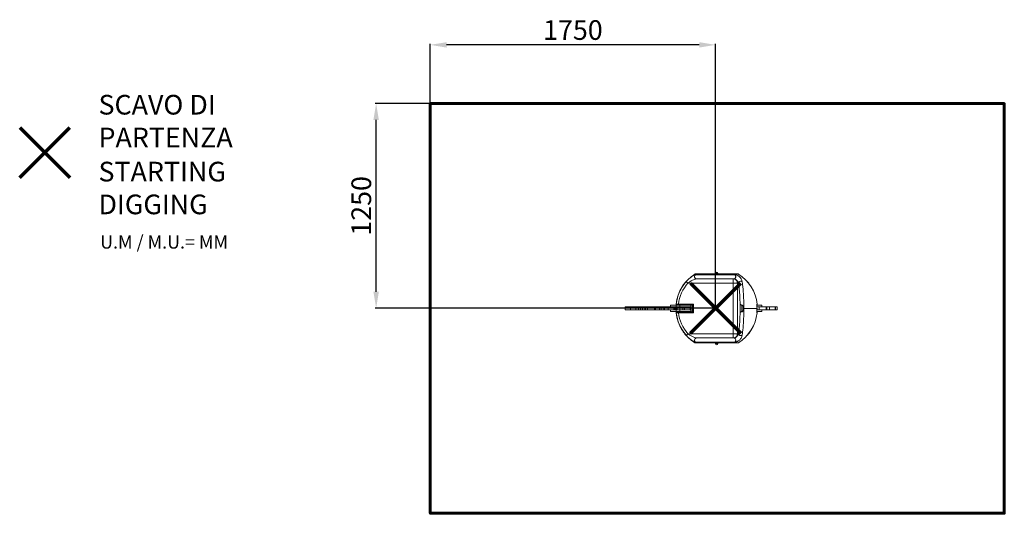
# Model space of a CAD drawing. Units: millimetres. Extents: x -2620 to 3384, y -393 to 2619.
import ezdxf
from ezdxf.lldxf.tags import DXFTag

# ---------------------------------------------------------------- set-up
doc = ezdxf.new("R2010")
doc.units = ezdxf.units.MM
doc.header["$LTSCALE"] = 10
doc.header["$PDSIZE"] = -1
doc.layers.add('PERIMETRO', color=7, linetype='Continuous')
doc.layers.add('QUOTE', color=212, linetype='Continuous', lineweight=18)
tags = doc.linetypes.add('HIDDEN', pattern=[1.905, 1.27, -0.635]).pattern_tags.tags
tags[6:7] = [DXFTag(74, 4), DXFTag(75, 0), DXFTag(340, '0'), DXFTag(46, 1.0), DXFTag(50, 0.0), DXFTag(44, 0.0), DXFTag(45, 0.0)]
tags[4:5] = [DXFTag(74, 4), DXFTag(75, 0), DXFTag(340, '0'), DXFTag(46, 1.0), DXFTag(50, 0.0), DXFTag(44, 0.0), DXFTag(45, 0.0)]
doc.dimstyles.new('2011', dxfattribs={"dimtxt": 120, "dimasz": 100, "dimexe": 6, "dimexo": 10, "dimgap": 15, "dimtad": 1, "dimtxsty": 'Standard', "dimcen": 5, "dimadec": 0, "dimazin": 0, "dimtfac": 1, "dimtmove": 0, "dimatfit": 3, "dimfxl": 0, "dimarcsym": 0})

# ---------------------------------------------------------------- blocks, each defined once
blk = doc.blocks.new('*D4')
at = {"color": 0, "linetype": 'ByBlock', "lineweight": -2}
for p, q in [((-116.5, 869.1), (-116.5, 2471.6)), ((1523.1, 2465.6), (-16.5, 2465.6)), ((1623.1, 869.1), (1623.1, 2471.6))]:
    blk.add_line(p, q, dxfattribs=at)
at = {"color": 0, "linetype": 'ByBlock'}
for points in [[(-116.5, 2465.6), (-16.5, 2482.2), (-16.5, 2448.9)], [(1623.1, 2465.6), (1523.1, 2482.2), (1523.1, 2448.9)]]:
    blk.add_solid(points, dxfattribs=at)
at = {"layer": 'DEFPOINTS', "color": 0, "linetype": 'ByBlock'}
for p in [(-116.5, 859.1), (1623.1, 859.1)]:
    blk.add_point(p, dxfattribs=at)
at = {"color": 0, "linetype": 'ByBlock', "insert": (753.3, 2540.6), "char_height": 120, "attachment_point": 5}
blk.add_mtext('1750', dxfattribs=at)
blk = doc.blocks.new('*D6')
at = {"color": 0, "linetype": 'ByBlock', "lineweight": -2}
for p, q in [((1613.1, 2107.2), (-452.4, 2107.2)), ((-446.4, 959.1), (-446.4, 2007.2)), ((1613.1, 859.1), (-452.4, 859.1))]:
    blk.add_line(p, q, dxfattribs=at)
at = {"color": 0, "linetype": 'ByBlock'}
for points in [[(-446.4, 2107.2), (-429.7, 2007.2), (-463, 2007.2)], [(-446.4, 859.1), (-429.7, 959.1), (-463, 959.1)]]:
    blk.add_solid(points, dxfattribs=at)
at = {"layer": 'DEFPOINTS', "color": 0, "linetype": 'ByBlock'}
for p in [(1623.1, 2107.2), (1623.1, 859.1)]:
    blk.add_point(p, dxfattribs=at)
at = {"color": 0, "linetype": 'ByBlock', "insert": (-521.4, 1483.2), "char_height": 120, "attachment_point": 5, "rotation": 90}
blk.add_mtext('1250', dxfattribs=at)

msp = doc.modelspace()

# ---------------------------------------------------------------- linework, layer by layer
at = {"color": 8, "linetype": 'Continuous', "lineweight": 15, "ltscale": 10}
for p, q in [((1497.321, 1067.255), (1762.032, 1067.255)), ((1383.39, 884.061), (1383.1, 884.061)), ((1875.256, 873.114), (1875.285, 873.112)), ((1875.417, 883.959), (1876.264, 883.959)), ((1875.79, 857.626), (1875.779, 857.626)), ((1875.79, 857.426), (1875.779, 857.426)), ((1383.39, 830.991), (1383.1, 830.991)), ((1876.242, 830.889), (1874.333, 830.889)), ((1497.321, 647.798), (1762.032, 647.798))]:
    msp.add_line(p, q, dxfattribs=at)
at = {"color": 7, "linetype": 'Continuous', "lineweight": 15, "ltscale": 10}
for p, q in [((1499.989, 1068.026), (1759.364, 1068.026)), ((1741.201, 1062.552), (1500.574, 1062.552)), ((1507.706, 1037.526), (1735.04, 1037.526)), ((1621.676, 1072.026), (1621.676, 1068.026)), ((1621.676, 1072.026), (1637.676, 1072.026)), ((1637.676, 1068.026), (1637.676, 1072.026)), ((1731.28, 1012.526), (1731.28, 1037.526)), ((1454.337, 1012.526), (1731.28, 1012.526)), ((1731.28, 1012.526), (1756.075, 1012.526)), ((1731.28, 702.526), (1731.28, 1012.526)), ((1756.075, 1012.526), (1756.075, 702.526)), ((1756.075, 1012.526), (1762.733, 1012.526)), ((1072.105, 867.026), (1072.105, 848.026)), ((1072.105, 867.026), (1103.856, 867.026)), ((1072.105, 848.026), (1103.856, 848.026)), ((1103.856, 867.026), (1103.856, 848.026)), ((1103.856, 867.026), (1136.852, 867.026)), ((1103.856, 848.026), (1136.852, 848.026)), ((1136.852, 867.026), (1136.852, 848.026)), ((1136.852, 867.026), (1152.316, 867.026)), ((1136.852, 848.026), (1152.316, 848.026)), ((1152.316, 867.026), (1152.316, 848.026)), ((1152.316, 867.026), (1152.833, 867.026)), ((1152.316, 848.026), (1152.833, 848.026)), ((1152.833, 867.026), (1152.833, 848.026)), ((1152.833, 867.026), (1164.939, 867.026)), ((1152.833, 848.026), (1164.939, 848.026)), ((1164.939, 867.026), (1164.939, 848.026)), ((1164.939, 867.026), (1176.944, 867.026)), ((1164.939, 848.026), (1176.944, 848.026)), ((1176.944, 867.026), (1176.944, 848.026)), ((1176.944, 867.026), (1190.812, 867.026)), ((1176.944, 848.026), (1190.812, 848.026)), ((1190.812, 867.026), (1190.812, 848.026)), ((1190.812, 867.026), (1194.331, 867.026)), ((1190.812, 848.026), (1194.331, 848.026)), ((1194.331, 867.026), (1194.331, 848.026)), ((1194.331, 867.026), (1195.061, 867.026)), ((1194.331, 848.026), (1195.061, 848.026)), ((1195.061, 867.026), (1195.061, 848.026)), ((1195.061, 867.026), (1207.732, 867.026)), ((1195.061, 848.026), (1207.732, 848.026)), ((1207.732, 867.026), (1207.732, 848.026)), ((1207.732, 867.026), (1251.779, 867.026)), ((1207.732, 848.026), (1251.779, 848.026)), ((1251.779, 867.026), (1251.779, 848.026)), ((1251.779, 867.026), (1257.749, 867.026)), ((1251.779, 848.026), (1257.749, 848.026)), ((1257.749, 867.026), (1257.749, 848.026)), ((1257.749, 867.026), (1281.382, 867.026)), ((1257.749, 848.026), (1281.382, 848.026)), ((1281.382, 867.026), (1281.382, 848.026)), ((1281.382, 867.026), (1291.78, 867.026)), ((1281.382, 848.026), (1291.78, 848.026)), ((1291.78, 867.026), (1291.78, 848.026)), ((1291.78, 867.026), (1308.125, 867.026)), ((1291.78, 848.026), (1308.125, 848.026)), ((1308.125, 867.026), (1308.125, 848.026)), ((1308.125, 867.026), (1311.593, 867.026)), ((1308.125, 848.026), (1311.593, 848.026)), ((1311.593, 867.026), (1311.593, 848.026)), ((1311.593, 867.026), (1334.108, 867.026)), ((1311.593, 848.026), (1334.108, 848.026)), ((1334.108, 867.026), (1334.108, 848.026)), ((1334.108, 867.026), (1369.207, 867.026)), ((1334.108, 848.026), (1369.207, 848.026)), ((1349.218, 877.026), (1349.218, 867.026)), ((1381.855, 877.026), (1349.218, 877.026)), ((1349.218, 848.026), (1349.218, 838.026)), ((1369.207, 848.026), (1369.207, 867.026)), ((1369.207, 867.026), (1369.828, 867.026)), ((1369.207, 848.026), (1369.828, 848.026)), ((1369.828, 867.026), (1369.828, 848.026)), ((1369.828, 867.026), (1374.141, 867.026)), ((1369.828, 848.026), (1374.141, 848.026)), ((1374.141, 848.026), (1374.141, 867.026)), ((1374.141, 867.026), (1375.774, 867.026)), ((1374.141, 848.026), (1375.774, 848.026)), ((1375.774, 848.026), (1375.774, 867.026)), ((1375.774, 867.026), (1382.632, 867.026)), ((1375.774, 848.026), (1382.632, 848.026)), ((1381.855, 877.026), (1381.855, 867.026)), ((1405.851, 877.026), (1381.855, 877.026)), ((1381.855, 838.026), (1381.855, 848.026)), ((1382.632, 867.026), (1382.632, 848.026)), ((1382.632, 867.026), (1388.019, 867.026)), ((1382.632, 848.026), (1388.019, 848.026)), ((1388.019, 867.026), (1388.019, 848.026)), ((1388.019, 867.026), (1404.795, 867.026)), ((1388.019, 848.026), (1404.795, 848.026)), ((1388.356, 878.526), (1397.098, 878.526)), ((1397.098, 878.526), (1397.098, 883.526)), ((1487.94, 883.526), (1397.098, 883.526)), ((1397.098, 878.526), (1477.94, 878.526)), ((1404.795, 867.026), (1404.795, 848.026)), ((1404.795, 867.026), (1405.036, 867.026)), ((1404.795, 848.026), (1405.036, 848.026)), ((1405.036, 867.026), (1405.036, 848.026)), ((1405.036, 867.026), (1422.911, 867.026)), ((1405.036, 848.026), (1422.911, 848.026)), ((1405.851, 877.026), (1405.851, 867.026)), ((1472.059, 877.026), (1405.851, 877.026)), ((1405.851, 838.026), (1405.851, 848.026)), ((1422.911, 867.026), (1422.911, 848.026)), ((1422.911, 867.026), (1432.904, 867.026)), ((1422.911, 848.026), (1432.904, 848.026)), ((1432.904, 867.026), (1432.904, 848.026)), ((1432.904, 867.026), (1469.059, 867.026)), ((1472.059, 867.026), (1432.904, 867.026)), ((1432.904, 848.026), (1469.059, 848.026)), ((1472.059, 848.026), (1432.904, 848.026)), ((1469.059, 867.026), (1469.059, 848.026)), ((1472.059, 877.026), (1472.059, 867.026)), ((1474.059, 877.026), (1472.059, 877.026)), ((1474.059, 867.026), (1472.059, 867.026)), ((1472.059, 838.026), (1472.059, 848.026)), ((1474.059, 848.026), (1472.059, 848.026)), ((1474.059, 877.026), (1474.059, 867.026)), ((1474.059, 867.026), (1474.059, 848.026)), ((1474.059, 838.026), (1474.059, 848.026)), ((1482.94, 873.515), (1482.94, 873.527)), ((1482.94, 836.526), (1482.94, 873.526)), ((1487.94, 883.526), (1487.94, 831.526)), ((1772.69, 850.704), (1772.69, 864.348)), ((1784.127, 839.231), (1784.127, 875.822)), ((1790.71, 867.134), (1790.71, 847.918)), ((1792.44, 857.526), (1795.433, 857.526)), ((1875.779, 857.626), (1795.451, 857.626)), ((1875.779, 857.426), (1795.451, 857.426)), ((1904.256, 877.026), (1875.121, 877.026)), ((1875.244, 883.696), (1875.417, 883.959)), ((1875.286, 873.131), (1875.244, 873.753)), ((1875.634, 867.026), (1888.566, 867.026)), ((1875.634, 848.026), (1888.566, 848.026)), ((1875.779, 857.426), (1875.779, 857.626)), ((1875.817, 857.404), (1875.817, 857.646)), ((1888.566, 867.026), (1888.566, 848.026)), ((1888.566, 867.026), (1932.288, 867.026)), ((1888.566, 848.026), (1932.288, 848.026)), ((1904.256, 867.026), (1904.256, 877.026)), ((1904.256, 838.026), (1904.256, 848.026)), ((1932.288, 867.026), (1932.288, 848.026)), ((1932.288, 867.026), (1936.236, 867.026)), ((1932.288, 848.026), (1936.236, 848.026)), ((1936.236, 867.026), (1936.236, 848.026)), ((1936.236, 867.026), (1951.206, 867.026)), ((1936.236, 848.026), (1951.206, 848.026)), ((1951.206, 867.026), (1951.206, 848.026)), ((1951.206, 867.026), (1952.12, 867.026)), ((1951.206, 848.026), (1952.12, 848.026)), ((1952.12, 867.026), (1952.12, 848.026)), ((1952.12, 867.026), (1986.266, 867.026)), ((1952.12, 848.026), (1986.266, 848.026)), ((1986.266, 867.026), (1986.266, 848.026)), ((1986.266, 867.026), (1987.971, 867.026)), ((1986.266, 848.026), (1987.971, 848.026)), ((1987.971, 867.026), (1987.971, 848.026)), ((1987.971, 867.026), (1997.858, 867.026)), ((1987.971, 848.026), (1997.858, 848.026)), ((1997.858, 848.026), (1997.858, 867.026)), ((1381.855, 838.026), (1349.218, 838.026)), ((1405.851, 838.026), (1381.855, 838.026)), ((1388.356, 836.526), (1397.098, 836.526)), ((1397.098, 836.526), (1397.098, 831.526)), ((1397.098, 836.526), (1482.94, 836.526)), ((1487.94, 831.526), (1397.098, 831.526)), ((1472.059, 838.026), (1405.851, 838.026)), ((1474.059, 838.026), (1472.059, 838.026)), ((1904.256, 838.026), (1875.044, 838.026)), ((1454.337, 702.526), (1731.28, 702.526)), ((1507.706, 677.526), (1735.04, 677.526)), ((1731.28, 702.526), (1731.28, 677.526)), ((1731.28, 702.526), (1756.075, 702.526)), ((1756.075, 702.526), (1762.733, 702.526)), ((1499.989, 647.026), (1759.364, 647.026)), ((1741.201, 652.5), (1500.574, 652.5)), ((1621.676, 647.026), (1621.676, 643.026)), ((1637.676, 643.026), (1621.676, 643.026)), ((1637.676, 643.026), (1637.676, 647.026))]:
    msp.add_line(p, q, dxfattribs=at)
at = {"color": 1, "lineweight": 70}
for points in [[(-2619.601, 1655.91), (-2313.204, 1962.307)], [(-2619.601, 1962.307), (-2313.204, 1655.91)], [(1469.905, 705.874), (1776.302, 1012.271)], [(1469.905, 1012.271), (1776.302, 705.874)]]:
    msp.add_lwpolyline(points, dxfattribs=at)
at = {"color": 7, "linetype": 'Continuous', "lineweight": 15, "ltscale": 10, "flags": 128}
for points in [[(1406.851, 966.011), (1406.876, 966.078), (1408.502, 969.815), (1410.351, 973.676), (1412.41, 977.692), (1414.908, 982.27), (1417.589, 986.892), (1420.518, 991.659), (1423.601, 996.403), (1428.385, 1003.293), (1430.914, 1006.727), (1433.472, 1010.062), (1436.552, 1013.891), (1439.611, 1017.475), (1441.429, 1019.482), (1443.116, 1021.229), (1444.121, 1022.186), (1444.833, 1022.781)], [(1500.574, 1062.552), (1498.17, 1062.249), (1494.234, 1061.02), (1489.739, 1059.029), (1484.672, 1056.289), (1479.348, 1052.968), (1473.895, 1049.161), (1468.093, 1044.688), (1462.261, 1039.769), (1456.483, 1034.475), (1450.187, 1028.204), (1444.085, 1021.589)], [(1444.085, 1021.589), (1444.315, 1021.386), (1444.83, 1020.93), (1445.618, 1020.234), (1446.654, 1019.318), (1447.91, 1018.208), (1449.349, 1016.936), (1450.93, 1015.538), (1452.609, 1014.054), (1454.337, 1012.526)], [(1454.337, 1012.526), (1460.138, 1016.588), (1466.05, 1020.39), (1474.268, 1025.158), (1482.5, 1029.354), (1487.589, 1031.652), (1492.606, 1033.677), (1497.469, 1035.376), (1501.638, 1036.573), (1505.434, 1037.341), (1507.706, 1037.526)], [(1500.574, 1062.552), (1498.908, 1061.089), (1497.493, 1059.342), (1496.372, 1057.363), (1495.577, 1055.207), (1495.129, 1052.938), (1495.042, 1050.619), (1495.319, 1048.317), (1495.951, 1046.099), (1496.92, 1044.028), (1498.199, 1042.164), (1499.751, 1040.56), (1501.531, 1039.262), (1503.488, 1038.307), (1505.566, 1037.723), (1507.706, 1037.526)], [(1741.201, 1062.552), (1742.641, 1061.089), (1743.862, 1059.342), (1744.831, 1057.363), (1745.518, 1055.207), (1745.905, 1052.938), (1745.98, 1050.619), (1745.741, 1048.317), (1745.195, 1046.099), (1744.357, 1044.028), (1743.253, 1042.164), (1741.912, 1040.56), (1740.375, 1039.262), (1738.684, 1038.307), (1736.889, 1037.723), (1735.04, 1037.526)], [(1735.04, 1037.526), (1736.575, 1037.452), (1738.292, 1037.202), (1740.042, 1036.776), (1742.11, 1036.062), (1744.188, 1035.124), (1745.186, 1034.597), (1747.459, 1033.212), (1748.392, 1032.567), (1749.949, 1031.391), (1751.383, 1030.188), (1751.619, 1029.979), (1753.86, 1027.809), (1755.728, 1025.711), (1757.398, 1023.552), (1758.797, 1021.462), (1761.002, 1017.347), (1762.733, 1012.526)], [(1784.895, 1021.589), (1784.035, 1025.522), (1782.793, 1029.488), (1780.912, 1034.004), (1778.45, 1038.576), (1775.319, 1043.193), (1772.456, 1046.684), (1769.047, 1050.186), (1766.606, 1052.344), (1763.932, 1054.427), (1761.351, 1056.182), (1758.696, 1057.752), (1756.076, 1059.074), (1753.535, 1060.152), (1750.119, 1061.288), (1746.951, 1062.021), (1743.978, 1062.428), (1741.201, 1062.552)], [(1784.895, 1021.589), (1783.012, 1022.505), (1780.941, 1023.141), (1778.742, 1023.481), (1776.475, 1023.515), (1774.204, 1023.243), (1771.991, 1022.671), (1769.9, 1021.815), (1767.988, 1020.701), (1766.309, 1019.358), (1764.909, 1017.824), (1763.828, 1016.143), (1763.096, 1014.36), (1762.733, 1012.526)], [(1795.451, 857.626), (1795.427, 866.281), (1795.356, 874.921), (1795.238, 883.529), (1795.074, 892.09), (1794.864, 900.589), (1794.608, 909.01), (1794.307, 917.339), (1793.961, 925.561), (1793.57, 933.659), (1793.136, 941.621), (1792.66, 949.432), (1792.141, 957.077), (1791.582, 964.544), (1790.983, 971.817), (1790.345, 978.886), (1789.669, 985.735), (1788.957, 992.354), (1788.209, 998.731), (1787.428, 1004.854), (1786.614, 1010.711), (1785.769, 1016.293), (1784.895, 1021.589)], [(1851.264, 968.883), (1851.154, 969.139), (1849.15, 973.368), (1847.066, 977.459), (1844.806, 981.627), (1842.323, 985.951), (1839.692, 990.291), (1837.119, 994.33), (1834.445, 998.339), (1831.614, 1002.394), (1828.713, 1006.362), (1825.083, 1011.073), (1821.399, 1015.562), (1819.227, 1018.054), (1817.164, 1020.283), (1816.021, 1021.438), (1815.008, 1022.384), (1814.217, 1023.025), (1814.072, 1023.105)], [(1762.733, 1012.526), (1763.565, 1007.479), (1764.37, 1002.158), (1765.144, 996.571), (1765.888, 990.731), (1766.599, 984.647), (1767.276, 978.33), (1767.918, 971.792), (1768.523, 965.045), (1769.092, 958.102), (1769.621, 950.974), (1770.112, 943.676), (1770.562, 936.22), (1770.971, 928.62), (1771.338, 920.89), (1771.663, 913.043), (1771.944, 905.096), (1772.182, 897.061), (1772.376, 888.954), (1772.525, 880.79), (1772.63, 872.583), (1772.69, 864.348)], [(1397.098, 883.526), (1394.784, 883.619), (1392.535, 883.709), (1390.415, 883.792), (1388.486, 883.867), (1386.808, 883.932), (1385.422, 883.984), (1384.377, 884.024), (1383.692, 884.05), (1383.39, 884.061)], [(1477.94, 878.526), (1478.132, 878.622), (1478.701, 878.907), (1479.625, 879.369), (1480.869, 879.991), (1482.384, 880.748), (1484.113, 881.613), (1485.989, 882.551), (1487.94, 883.526)], [(1487.94, 883.526), (1486.964, 881.575), (1486.026, 879.699), (1485.162, 877.971), (1484.404, 876.455), (1483.782, 875.212), (1483.32, 874.287), (1483.036, 873.718), (1482.94, 873.526)], [(1762.733, 702.526), (1763.565, 707.573), (1764.37, 712.895), (1765.144, 718.481), (1765.888, 724.322), (1766.599, 730.406), (1767.276, 736.723), (1767.918, 743.26), (1768.523, 750.007), (1769.092, 756.951), (1769.621, 764.078), (1770.112, 771.377), (1770.562, 778.833), (1770.971, 786.433), (1771.338, 794.163), (1771.663, 802.009), (1771.944, 809.957), (1772.182, 817.991), (1772.376, 826.098), (1772.525, 834.263), (1772.63, 842.47), (1772.69, 850.704)], [(1772.69, 864.348), (1772.721, 873.338), (1772.765, 875.926), (1772.921, 878.443), (1773.113, 879.618), (1773.371, 880.293), (1773.738, 880.68), (1774.735, 880.798), (1775.93, 880.471), (1777.793, 879.693), (1779.85, 878.637), (1781.995, 877.35), (1784.127, 875.822)], [(1772.69, 850.704), (1772.721, 841.715), (1772.765, 839.126), (1772.921, 836.609), (1773.113, 835.435), (1773.371, 834.759), (1773.738, 834.372), (1774.735, 834.255), (1775.93, 834.582), (1777.793, 835.36), (1779.85, 836.415), (1781.995, 837.702), (1784.127, 839.231)], [(1784.127, 875.822), (1784.666, 876.627), (1785.319, 877.245), (1785.822, 877.481), (1786.352, 877.517), (1786.901, 877.33), (1787.365, 876.99), (1788.277, 875.801), (1788.928, 874.461), (1790.035, 870.847), (1790.71, 867.134)], [(1784.127, 839.231), (1784.666, 838.426), (1785.319, 837.808), (1785.822, 837.572), (1786.352, 837.536), (1786.901, 837.723), (1787.365, 838.062), (1788.277, 839.252), (1788.928, 840.592), (1790.035, 844.206), (1790.71, 847.918)], [(1795.451, 857.426), (1795.427, 848.771), (1795.356, 840.132), (1795.238, 831.524), (1795.074, 822.963), (1794.864, 814.464), (1794.608, 806.042), (1794.307, 797.713), (1793.961, 789.492), (1793.57, 781.393), (1793.136, 773.431), (1792.66, 765.621), (1792.141, 757.975), (1791.582, 750.509), (1790.983, 743.235), (1790.345, 736.167), (1789.669, 729.317), (1788.957, 722.698), (1788.209, 716.322), (1787.428, 710.199), (1786.614, 704.341), (1785.769, 698.759), (1784.895, 693.463)], [(1795.433, 857.526), (1795.433, 857.548), (1795.435, 857.574), (1795.437, 857.592), (1795.439, 857.604), (1795.442, 857.613), (1795.445, 857.621), (1795.446, 857.623), (1795.449, 857.626), (1795.45, 857.626), (1795.451, 857.626)], [(1795.433, 857.526), (1795.433, 857.505), (1795.435, 857.478), (1795.437, 857.46), (1795.439, 857.448), (1795.442, 857.44), (1795.445, 857.432), (1795.446, 857.429), (1795.449, 857.427), (1795.45, 857.426), (1795.451, 857.426)], [(1875.32, 873.242), (1875.247, 874.303), (1875.156, 875.986), (1875.095, 877.582), (1875.065, 879.03), (1875.066, 880.272), (1875.093, 881.228), (1875.127, 881.768), (1875.151, 882.003), (1875.149, 881.994)], [(1875.286, 873.131), (1875.286, 873.122), (1875.285, 873.112)], [(1397.098, 831.526), (1394.784, 831.433), (1392.535, 831.344), (1390.415, 831.261), (1388.486, 831.186), (1386.808, 831.121), (1385.422, 831.068), (1384.377, 831.029), (1383.692, 831.003), (1383.39, 830.991)], [(1482.94, 836.526), (1483.036, 836.43), (1483.32, 836.146), (1483.782, 835.684), (1484.404, 835.062), (1485.162, 834.304), (1486.026, 833.44), (1486.964, 832.502), (1487.94, 831.526)], [(1407.63, 747.259), (1409.456, 743.254), (1411.668, 738.759), (1414.192, 734.009), (1416.945, 729.208), (1419.78, 724.574), (1422.758, 719.954), (1425.939, 715.246), (1429.223, 710.616), (1432.8, 705.838), (1436.473, 701.233), (1438.57, 698.756), (1440.599, 696.484), (1442.362, 694.626), (1443.944, 693.082), (1444.818, 692.319), (1445.06, 692.145)], [(1814.494, 692.253), (1814.824, 692.513), (1815.713, 693.324), (1817.174, 694.787), (1818.81, 696.539), (1821.34, 699.416), (1823.996, 702.616), (1827.615, 707.234), (1831.195, 712.074), (1835.036, 717.585), (1838.713, 723.206), (1842.168, 728.848), (1845.147, 734.049), (1847.897, 739.189), (1850.351, 744.161), (1851.938, 747.69), (1852.203, 748.351)], [(1444.085, 693.463), (1444.315, 693.666), (1444.83, 694.122), (1445.618, 694.818), (1446.654, 695.734), (1447.91, 696.844), (1449.349, 698.116), (1450.93, 699.514), (1452.609, 700.999), (1454.337, 702.526)], [(1500.574, 652.5), (1498.17, 652.804), (1494.234, 654.032), (1489.739, 656.023), (1484.672, 658.763), (1479.348, 662.084), (1473.895, 665.891), (1468.093, 670.365), (1462.261, 675.283), (1456.483, 680.578), (1450.187, 686.848), (1444.085, 693.463)], [(1454.337, 702.526), (1460.112, 698.482), (1466.05, 694.662), (1474.215, 689.923), (1482.5, 685.699), (1490.047, 682.378), (1493.804, 680.932), (1497.469, 679.676), (1501.595, 678.491), (1505.434, 677.712), (1507.706, 677.526)], [(1500.574, 652.5), (1498.908, 653.964), (1497.493, 655.71), (1496.372, 657.69), (1495.577, 659.845), (1495.129, 662.115), (1495.042, 664.434), (1495.319, 666.735), (1495.951, 668.953), (1496.92, 671.024), (1498.199, 672.888), (1499.751, 674.493), (1501.531, 675.791), (1503.488, 676.746), (1505.566, 677.33), (1507.706, 677.526)], [(1735.04, 677.526), (1736.575, 677.6), (1738.292, 677.85), (1740.042, 678.277), (1742.11, 678.991), (1744.188, 679.929), (1745.186, 680.456), (1747.459, 681.841), (1748.392, 682.485), (1749.949, 683.662), (1751.383, 684.865), (1751.619, 685.074), (1753.86, 687.244), (1755.728, 689.342), (1757.398, 691.5), (1758.797, 693.591), (1761.002, 697.706), (1762.733, 702.526)], [(1741.201, 652.5), (1742.641, 653.964), (1743.862, 655.71), (1744.831, 657.69), (1745.518, 659.845), (1745.905, 662.115), (1745.98, 664.434), (1745.741, 666.735), (1745.195, 668.953), (1744.357, 671.024), (1743.253, 672.888), (1741.912, 674.493), (1740.375, 675.791), (1738.684, 676.746), (1736.889, 677.33), (1735.04, 677.526)], [(1784.895, 693.463), (1784.035, 689.53), (1782.793, 685.565), (1780.912, 681.049), (1778.45, 676.477), (1775.319, 671.86), (1772.456, 668.368), (1769.047, 664.867), (1766.606, 662.708), (1763.932, 660.626), (1761.351, 658.87), (1758.696, 657.301), (1756.076, 655.979), (1753.535, 654.9), (1750.119, 653.765), (1746.951, 653.031), (1743.978, 652.625), (1741.201, 652.5)], [(1784.895, 693.463), (1783.012, 692.548), (1780.941, 691.912), (1778.742, 691.572), (1776.475, 691.537), (1774.204, 691.81), (1771.991, 692.382), (1769.9, 693.237), (1767.988, 694.352), (1766.309, 695.695), (1764.909, 697.228), (1763.828, 698.91), (1763.096, 700.693), (1762.733, 702.526)]]:
    msp.add_lwpolyline(points, dxfattribs=at)
at = {"color": 8, "linetype": 'Continuous', "lineweight": 15, "ltscale": 10, "flags": 128}
msp.add_lwpolyline([(1875.088, 881.751), (1875.263, 882.666), (1875.244, 883.696)], dxfattribs=at)
at = {"color": 7, "linetype": 'Continuous', "lineweight": 15, "ltscale": 100}
for centre, radius, start, end in [((1629.676, 857.526), 248, 122.2552391, 173.8578255), ((1629.676, 857.526), 247.711, 138.5232724, 173.850642), ((1499.989, 1063.026), 5, 90, 122.2552391), ((1629.676, 1070.955), 8.071, 7.6281497, 172.3718503), ((1731.18, 1012.631), 24.895, 359.7589146, 89.7703724), ((1759.364, 1063.026), 5, 57.7447609, 90), ((1629.676, 857.526), 248, 6.1184604, 57.7447609), ((1629.676, 857.526), 234.027, 138.5232724, 173.621374), ((1388.071, 883.526), 5, 173.8578255, 270), ((1388.359, 883.524), 4.998, 173.8295027, 269.9613258), ((1477.94, 873.526), 5, 0, 90), ((1766.86, 857.88), 25.582, 359.2070484, 21.2071447), ((1766.86, 857.172), 25.582, 338.7928553, 0.7929516), ((1629.676, 857.526), 246.103, 353.7863908, 359.9767141), ((1629.676, 857.526), 246.141, 354.0753514, 359.9767467), ((1921.726, 878.725), 46.748, 173.8952097, 186.1047903), ((1871.292, 883.426), 5, 319.8153544, 6.1184604), ((1629.676, 857.526), 246.103, 0.0232859, 3.6309949), ((1875.758, 873.073), 0.475, 159.2268949, 173.004607), ((1880.237, 873.423), 4.923, 182.1560113, 183.3980654), ((1629.676, 857.526), 246.141, 0.023321, 3.6318581), ((1388.071, 831.526), 5, 90, 186.1421745), ((1629.676, 857.526), 248, 186.1421745, 237.7447609), ((1388.359, 831.529), 4.998, 90.0386742, 186.1704973), ((1629.676, 857.526), 247.711, 186.149358, 221.4767276), ((1629.676, 857.526), 234.027, 186.378626, 221.4767276), ((1629.676, 857.526), 248, 302.2552391, 353.8341103), ((1871.271, 831.426), 5, 353.8341103, 45.3732696), ((1731.18, 702.422), 24.895, 270.2296276, 0.2410854), ((1714.585, 792.027), 140.673, 318.0585278, 323.0946887), ((1499.989, 652.026), 5, 237.7447609, 270), ((1629.676, 644.098), 8.071, 187.6281497, 352.3718503), ((1759.364, 652.026), 5, 270, 302.2552391)]:
    msp.add_arc(centre, radius, start, end, dxfattribs=at)
at = {"color": 8, "linetype": 'Continuous', "lineweight": 15, "ltscale": 100}
for centre, radius, start, end in [((1870.43, 883.426), 5.015, 339.6895947, 6.1001047), ((1870.731, 832.394), 3.904, 337.330319, 16.2334451), ((1868.329, 832.073), 6.12, 348.8518177, 0.2290576)]:
    msp.add_arc(centre, radius, start, end, dxfattribs=at)
at = {"layer": 'PERIMETRO', "linetype": 'HIDDEN', "lineweight": 60, "ltscale": 12}
msp.add_lwpolyline([(-116.491, 2107.236), (3383.509, 2107.236), (3383.509, -392.764), (-116.491, -392.764)], close=True, dxfattribs=at)

# ---------------------------------------------------------------- texts
at = {"layer": 'QUOTE', "color": 200, "insert": (-2139.089, 2000.471), "char_height": 120, "width": 880.01547, "attachment_point": 4}
msp.add_mtext('{\\fArial|b1|i0|c0|p0;SCAVO DI PARTENZA', dxfattribs=at)
at = {"layer": 'QUOTE', "color": 6, "insert": (-2139.089, 1592.215), "char_height": 120, "width": 880.01547, "attachment_point": 4}
msp.add_mtext('{\\fArial|b1|i0|c0|p0;STARTING DIGGING', dxfattribs=at)
at = {"layer": 'QUOTE', "color": 1, "insert": (-2129.113, 1262.491), "char_height": 80, "width": 1810.64132, "attachment_point": 4}
msp.add_mtext('{\\fArial|b1|i0|c0|p0;U.M / M.U.= MM', dxfattribs=at)

# ---------------------------------------------------------------- dimensions: what is measured, and where the dimension line sits
at = {"layer": 'QUOTE'}
dim = msp.add_linear_dim(base=(-116.491, 2465.574), p1=(1623.103, 859.073), p2=(-116.491, 859.073), text='1750', dimstyle='2011', override={"dimpost": '<>', "dimtzin": 0}, dxfattribs=at)
dim.commit()
dim.dimension.update_dxf_attribs({"geometry": '*D4', "text_midpoint": (753.306, 2540.574)})
dim = msp.add_linear_dim(base=(-446.375, 2107.236), p1=(1623.103, 859.073), p2=(1623.103, 2107.236), angle=90, text='1250', dimstyle='2011', override={"dimpost": '<>', "dimtzin": 0}, dxfattribs=at)
dim.commit()
dim.dimension.update_dxf_attribs({"geometry": '*D6', "text_midpoint": (-521.375, 1483.154), "text_rotation": 90})

doc.saveas('drawing.dxf')
